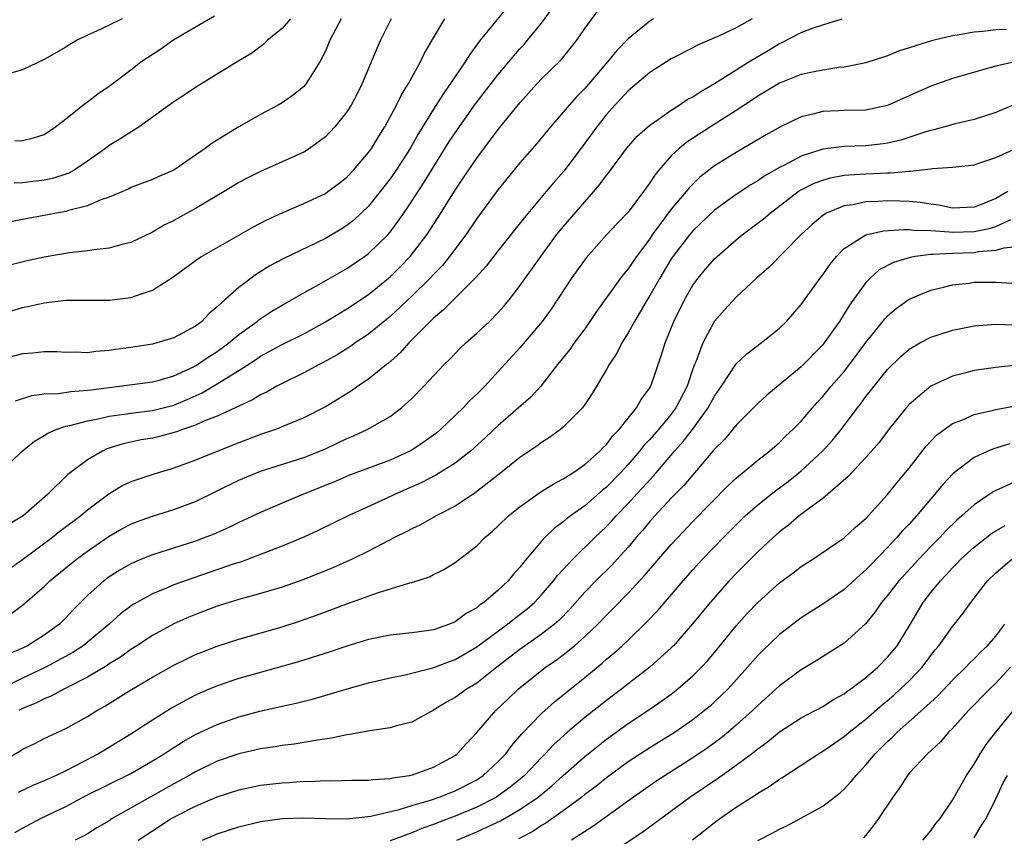
# Model space of a CAD drawing. Units: inches. Extents: x 2553000 to 2556000, y 1554000 to 1557000.
# Drawn here: x 2553667 to 2553758, y 1554685 to 1554761 of the extents above; entities that cross this region are included whole.
import ezdxf

# ---------------------------------------------------------------- set-up
doc = ezdxf.new("R2010")
doc.units = ezdxf.units.IN
doc.header["$MEASUREMENT"] = 0
doc.layers.add('LD25531554_2ft', color=253, linetype='Continuous')

msp = doc.modelspace()

# ---------------------------------------------------------------- linework, layer by layer
at = {"layer": 'LD25531554_2ft'}
for points, elevation in [([(2553711.87, 1554762.129), (2553709.331, 1554759), (2553708.329, 1554757.671), (2553707.932, 1554757), (2553707, 1554755.645), (2553706.586, 1554755), (2553705.92, 1554754.081), (2553705, 1554752.623), (2553703.617, 1554750.382), (2553702.854, 1554749), (2553701.564, 1554747), (2553701, 1554746.181), (2553700.084, 1554745), (2553699, 1554743.648), (2553698.327, 1554743), (2553697.635, 1554742.365), (2553697, 1554741.865), (2553696.472, 1554741.528), (2553695, 1554740.655), (2553691.174, 1554738.827), (2553689.875, 1554738.125), (2553688.642, 1554737.358), (2553687, 1554736.144), (2553685.695, 1554735), (2553685, 1554734.354), (2553684.258, 1554733.742), (2553683.566, 1554733), (2553683, 1554732.566), (2553681, 1554731.484), (2553679.414, 1554731), (2553679, 1554730.894), (2553677, 1554730.583), (2553675.598, 1554730.402), (2553675, 1554730.3), (2553673.776, 1554730.224), (2553673, 1554730.1), (2553671.857, 1554730.143), (2553671, 1554730.131), (2553670.172, 1554730.172), (2553669, 1554730.195), (2553667.936, 1554730.064), (2553667, 1554729.989), (2553665, 1554729.487)], 7308), ([(2553665, 1554719.085), (2553666.946, 1554721), (2553668.086, 1554721.914), (2553669, 1554722.436), (2553669.338, 1554722.662), (2553670.116, 1554723), (2553671, 1554723.298), (2553671.364, 1554723.364), (2553673, 1554723.814), (2553673.99, 1554723.99), (2553675, 1554724.234), (2553676.406, 1554724.406), (2553677, 1554724.511), (2553679, 1554724.752), (2553680.002, 1554725), (2553681, 1554725.262), (2553682.229, 1554725.771), (2553683.607, 1554726.393), (2553685, 1554727.219), (2553685.63, 1554727.63), (2553687, 1554728.469), (2553688.545, 1554729.455), (2553689, 1554729.77), (2553691, 1554730.849), (2553693, 1554731.854), (2553695, 1554732.957), (2553696.265, 1554733.735), (2553697, 1554734.153), (2553699, 1554735.492), (2553701, 1554737.131), (2553701.939, 1554738.061), (2553702.85, 1554739), (2553704.379, 1554741), (2553705.408, 1554742.591), (2553707, 1554745.144), (2553707.759, 1554746.241), (2553709, 1554748.1), (2553711, 1554750.749), (2553713, 1554753.223), (2553714.594, 1554755), (2553715, 1554755.428), (2553716.815, 1554757.185), (2553718.253, 1554759), (2553719, 1554760.094), (2553720.242, 1554761.758)], 7304), ([(2553666.336, 1554725.664), (2553667.858, 1554726.142), (2553669, 1554726.291), (2553670.335, 1554726.335), (2553671.474, 1554726.526), (2553673, 1554726.621), (2553673.324, 1554726.676), (2553675, 1554726.893), (2553675.963, 1554727), (2553679, 1554727.404), (2553679.544, 1554727.544), (2553681, 1554727.975), (2553682.798, 1554728.797), (2553683.173, 1554729), (2553684.249, 1554729.751), (2553685, 1554730.221), (2553686.059, 1554731), (2553687, 1554731.799), (2553688.69, 1554733), (2553688.856, 1554733.144), (2553690.061, 1554733.939), (2553691, 1554734.505), (2553693, 1554735.655), (2553694.411, 1554736.411), (2553697, 1554737.876), (2553698.634, 1554739), (2553699, 1554739.271), (2553700.781, 1554741), (2553701, 1554741.252), (2553702.249, 1554743), (2553703, 1554744.11), (2553704.137, 1554745.863), (2553706.427, 1554749.572), (2553707, 1554750.452), (2553708.884, 1554753.117), (2553711, 1554755.842), (2553711.965, 1554757), (2553712.425, 1554757.576), (2553713, 1554758.217), (2553713.383, 1554758.617), (2553713.71, 1554759), (2553715, 1554760.587), (2553716.018, 1554761.982)], 7306), ([(2553696.452, 1554761), (2553695.416, 1554759), (2553695, 1554758.006), (2553694.497, 1554757), (2553693.606, 1554755.606), (2553693.241, 1554755), (2553693.134, 1554754.867), (2553693, 1554754.735), (2553692.055, 1554753.945), (2553691, 1554753.219), (2553690.622, 1554753), (2553689, 1554752.145), (2553687, 1554751.006), (2553684.519, 1554749.481), (2553683.895, 1554749), (2553681, 1554746.993), (2553679.601, 1554746.399), (2553679, 1554746.118), (2553677, 1554745.37), (2553676.759, 1554745.242), (2553675, 1554744.494), (2553674.237, 1554744.237), (2553673, 1554743.686), (2553671.255, 1554743.255), (2553671, 1554743.166), (2553667.472, 1554742.528), (2553664.133, 1554741.867)], 7314), ([(2553665, 1554733.669), (2553667, 1554734.278), (2553667.608, 1554734.392), (2553669, 1554734.728), (2553671, 1554734.955), (2553675.04, 1554734.96), (2553677, 1554735.206), (2553677.345, 1554735.345), (2553679, 1554735.894), (2553680.901, 1554737.099), (2553683.212, 1554738.788), (2553683.543, 1554739), (2553688.283, 1554741.717), (2553689.593, 1554742.407), (2553691, 1554743.055), (2553693, 1554743.889), (2553695, 1554744.838), (2553695.237, 1554745), (2553696.244, 1554745.756), (2553697, 1554746.346), (2553697.619, 1554747), (2553699, 1554748.611), (2553699.28, 1554749), (2553699.926, 1554750.074), (2553700.51, 1554751), (2553701.574, 1554753), (2553702.032, 1554753.968), (2553702.699, 1554755), (2553703.809, 1554757), (2553704.178, 1554757.821), (2553705, 1554759.239), (2553706.06, 1554761)], 7310), ([(2553734.476, 1554761), (2553733, 1554760.167), (2553731.376, 1554759.376), (2553730.51, 1554759), (2553729.434, 1554758.566), (2553729, 1554758.309), (2553727, 1554757.278), (2553725, 1554756.01), (2553723.816, 1554755), (2553723, 1554754.328), (2553722.373, 1554753.627), (2553721.769, 1554753), (2553721, 1554752.135), (2553720.099, 1554751), (2553719, 1554749.477), (2553717.081, 1554746.919), (2553716.144, 1554745.857), (2553715.439, 1554745), (2553713.406, 1554742.595), (2553711, 1554739.561), (2553709.886, 1554738.114), (2553708.934, 1554737.066), (2553706.856, 1554735), (2553705.941, 1554734.059), (2553705, 1554733.289), (2553704.703, 1554733), (2553702.733, 1554731), (2553701.913, 1554730.087), (2553700.851, 1554729.149), (2553700.648, 1554729), (2553699, 1554727.665), (2553698.001, 1554727), (2553697.414, 1554726.587), (2553696.185, 1554725.815), (2553695, 1554725.106), (2553693, 1554724.089), (2553690.379, 1554723), (2553689, 1554722.524), (2553687, 1554721.759), (2553685.06, 1554721), (2553683, 1554720.162), (2553681, 1554719.414), (2553679.126, 1554718.874), (2553677, 1554718.169), (2553676.223, 1554717.778), (2553674.973, 1554717.027), (2553673, 1554715.531), (2553672.375, 1554715), (2553670.449, 1554713.551), (2553669.765, 1554713), (2553667, 1554710.955), (2553665, 1554709.537)], 7300), ([(2553725.351, 1554761), (2553725, 1554760.782), (2553723, 1554759.144), (2553721.952, 1554758.048), (2553721.103, 1554757), (2553719, 1554754.536), (2553718.235, 1554753.765), (2553717.545, 1554753), (2553717, 1554752.342), (2553715.825, 1554751), (2553714.546, 1554749.454), (2553713, 1554747.654), (2553711, 1554745.197), (2553709, 1554742.505), (2553707.985, 1554741), (2553706.496, 1554739), (2553705.823, 1554738.177), (2553705, 1554737.335), (2553704.693, 1554737), (2553703, 1554735.346), (2553701, 1554733.453), (2553699, 1554731.813), (2553697.763, 1554731), (2553697.317, 1554730.683), (2553696.087, 1554729.913), (2553694.807, 1554729.193), (2553694.417, 1554729), (2553693, 1554728.229), (2553691, 1554727.264), (2553690.502, 1554727), (2553689.551, 1554726.449), (2553689, 1554726.198), (2553688.265, 1554725.735), (2553685, 1554724.238), (2553683.758, 1554723.758), (2553683, 1554723.41), (2553681.792, 1554723), (2553681.223, 1554722.777), (2553679.648, 1554722.352), (2553679, 1554722.207), (2553677.968, 1554722.032), (2553676.316, 1554721.684), (2553674.804, 1554721.196), (2553674.383, 1554721), (2553673, 1554720.179), (2553671.18, 1554718.82), (2553669.319, 1554717), (2553667.05, 1554715), (2553665.772, 1554714.228)], 7302), ([(2553701.102, 1554761), (2553700.095, 1554759), (2553699.755, 1554758.245), (2553698.392, 1554755), (2553697.938, 1554754.062), (2553697.391, 1554753), (2553697, 1554752.375), (2553695.881, 1554751), (2553695.458, 1554750.542), (2553695, 1554750.082), (2553693.534, 1554749), (2553693, 1554748.666), (2553691, 1554747.748), (2553689, 1554746.874), (2553687.758, 1554746.242), (2553687, 1554745.832), (2553685.632, 1554745), (2553684.118, 1554744.117), (2553683, 1554743.441), (2553681, 1554742.334), (2553680.102, 1554741.898), (2553679, 1554741.256), (2553677, 1554740.297), (2553676.072, 1554740.072), (2553675, 1554739.76), (2553673.626, 1554739.626), (2553673, 1554739.519), (2553671.345, 1554739.345), (2553669, 1554738.946), (2553667.413, 1554738.587), (2553665.809, 1554738.191)], 7312), ([(2553676.223, 1554761), (2553675, 1554760.387), (2553673.839, 1554759.838), (2553673, 1554759.481), (2553672.056, 1554759), (2553671.376, 1554758.624), (2553671, 1554758.381), (2553669, 1554757.212), (2553667, 1554756.264), (2553666.002, 1554756.002)], 7320), ([(2553666.008, 1554705.992), (2553667, 1554706.735), (2553669, 1554708.472), (2553669.533, 1554709), (2553671.989, 1554711), (2553673, 1554711.748), (2553675, 1554713.142), (2553676.19, 1554713.81), (2553677, 1554714.243), (2553677.544, 1554714.456), (2553679, 1554714.97), (2553681, 1554715.59), (2553683, 1554716.349), (2553687, 1554718.296), (2553688.626, 1554719), (2553689, 1554719.146), (2553693, 1554720.406), (2553694.502, 1554721), (2553695, 1554721.215), (2553697, 1554722.171), (2553697.591, 1554722.409), (2553698.864, 1554723), (2553701, 1554724.211), (2553702.054, 1554725), (2553703, 1554725.865), (2553704.097, 1554727), (2553705.991, 1554729), (2553706.505, 1554729.495), (2553707.481, 1554730.519), (2553707.979, 1554731), (2553709, 1554731.902), (2553710.173, 1554733), (2553711, 1554733.818), (2553711.554, 1554734.446), (2553712.01, 1554735), (2553713, 1554736.278), (2553714.919, 1554739), (2553716.394, 1554741), (2553717, 1554741.741), (2553719, 1554744.07), (2553719.83, 1554745), (2553720.367, 1554745.632), (2553721, 1554746.513), (2553721.22, 1554746.78), (2553722.866, 1554749), (2553723.853, 1554750.147), (2553725, 1554751.157), (2553725.467, 1554751.467), (2553727, 1554752.55), (2553727.725, 1554753), (2553728.479, 1554753.521), (2553729, 1554753.784), (2553729.724, 1554754.275), (2553731.001, 1554755.001), (2553734.18, 1554757), (2553735, 1554757.499), (2553735.953, 1554758.047), (2553737, 1554758.694), (2553737.217, 1554758.783), (2553739, 1554759.708), (2553740.151, 1554760.151), (2553741, 1554760.444), (2553742.804, 1554761)], 7298), ([(2553691.78, 1554761), (2553691, 1554760.088), (2553689.663, 1554759), (2553689.334, 1554758.666), (2553688.188, 1554757.812), (2553686.83, 1554757), (2553683, 1554754.627), (2553682.027, 1554753.973), (2553681, 1554753.317), (2553677.786, 1554751), (2553676.093, 1554749.907), (2553675, 1554749.254), (2553674.662, 1554749), (2553673, 1554747.824), (2553671.779, 1554747), (2553671.287, 1554746.713), (2553671, 1554746.608), (2553669.774, 1554746.226), (2553669, 1554746.065), (2553667, 1554745.822), (2553666.227, 1554745.773)], 7316), ([(2553666.296, 1554749.704), (2553667, 1554749.739), (2553668.019, 1554749.981), (2553669, 1554750.297), (2553670.049, 1554751), (2553671, 1554751.74), (2553672.809, 1554753.191), (2553673, 1554753.318), (2553673.96, 1554754.04), (2553675, 1554754.761), (2553677, 1554756.265), (2553677.938, 1554757), (2553679.774, 1554758.226), (2553681, 1554759.084), (2553684.735, 1554761.265)], 7318), ([(2553758.015, 1554760.015), (2553757, 1554759.97), (2553755.814, 1554759.814), (2553755, 1554759.752), (2553753.461, 1554759.461), (2553753, 1554759.4), (2553751.316, 1554759), (2553751.063, 1554758.937), (2553749, 1554758.29), (2553748.005, 1554757.995), (2553747, 1554757.564), (2553745, 1554756.929), (2553743, 1554756.524), (2553742.483, 1554756.483), (2553741, 1554756.236), (2553740.06, 1554756.06), (2553739, 1554755.824), (2553737, 1554755.04), (2553735, 1554753.836), (2553734.504, 1554753.496), (2553733, 1554752.516), (2553730.617, 1554751), (2553728.43, 1554749.57), (2553727.722, 1554749), (2553727, 1554748.325), (2553725.838, 1554747), (2553725.463, 1554746.537), (2553725, 1554745.806), (2553724.424, 1554745), (2553723, 1554743.112), (2553721.969, 1554742.031), (2553721.017, 1554741), (2553719.109, 1554738.891), (2553717.753, 1554737), (2553715.878, 1554734.122), (2553715.06, 1554733), (2553713, 1554730.561), (2553711, 1554728.357), (2553709.743, 1554727), (2553709, 1554726.258), (2553708.348, 1554725.652), (2553707.752, 1554725), (2553705.654, 1554723), (2553705.299, 1554722.701), (2553705, 1554722.475), (2553704.142, 1554721.858), (2553703, 1554721.099), (2553702.82, 1554721), (2553701, 1554720.16), (2553697.241, 1554718.758), (2553695.841, 1554718.159), (2553692.966, 1554717), (2553691, 1554716.184), (2553689, 1554715.316), (2553687, 1554714.387), (2553686.067, 1554713.933), (2553684.68, 1554713.32), (2553683, 1554712.672), (2553679, 1554711.41), (2553677.984, 1554711), (2553677, 1554710.579), (2553676, 1554710), (2553675, 1554709.361), (2553674.519, 1554709), (2553673, 1554707.649), (2553671.683, 1554706.317), (2553671, 1554705.582), (2553670.412, 1554705), (2553669, 1554703.96), (2553667.468, 1554703), (2553667, 1554702.769), (2553665.769, 1554702.231)], 7296), ([(2553758.768, 1554757), (2553757, 1554756.622), (2553756.444, 1554756.444), (2553753, 1554755.461), (2553751, 1554754.769), (2553747, 1554752.981), (2553745, 1554752.553), (2553743, 1554752.497), (2553742.461, 1554752.461), (2553741, 1554752.425), (2553740.199, 1554752.199), (2553739, 1554751.934), (2553737.035, 1554750.965), (2553735.757, 1554750.242), (2553733, 1554748.628), (2553731, 1554747.375), (2553729.651, 1554746.349), (2553728.637, 1554745.363), (2553728.361, 1554745), (2553727, 1554743.384), (2553725.243, 1554741), (2553725, 1554740.64), (2553723.772, 1554739), (2553723, 1554737.865), (2553722.598, 1554737.402), (2553722.295, 1554737), (2553720.078, 1554733.922), (2553719.474, 1554733), (2553719, 1554732.319), (2553718.023, 1554731), (2553717.599, 1554730.401), (2553716.485, 1554729), (2553714.929, 1554727), (2553714.013, 1554725.987), (2553711, 1554723.359), (2553709.785, 1554722.215), (2553708.427, 1554721), (2553707, 1554719.886), (2553705.225, 1554718.775), (2553703.916, 1554718.084), (2553701.465, 1554717), (2553700.579, 1554716.579), (2553697.104, 1554715), (2553694.336, 1554713.664), (2553693, 1554713.049), (2553691, 1554712.194), (2553687.877, 1554711), (2553687.231, 1554710.769), (2553686.558, 1554710.558), (2553682.759, 1554709.241), (2553681, 1554708.613), (2553680.318, 1554708.318), (2553679, 1554707.801), (2553677.554, 1554707), (2553677.203, 1554706.797), (2553677, 1554706.655), (2553676.061, 1554705.939), (2553675.02, 1554705), (2553672.616, 1554703), (2553671.646, 1554702.354), (2553669.164, 1554701), (2553667, 1554699.996), (2553665.008, 1554699)], 7294), ([(2553760.277, 1554753.723), (2553757, 1554752.319), (2553755, 1554751.668), (2553753.261, 1554751.261), (2553751.277, 1554750.723), (2553751, 1554750.667), (2553750.53, 1554750.53), (2553748.235, 1554749.765), (2553747, 1554749.476), (2553746.59, 1554749.41), (2553745, 1554749.247), (2553743, 1554749.188), (2553741, 1554748.922), (2553739, 1554748.268), (2553737.459, 1554747.459), (2553737, 1554747.242), (2553735.576, 1554746.423), (2553735, 1554746.009), (2553734.364, 1554745.636), (2553733, 1554744.748), (2553731, 1554743.297), (2553729, 1554741.383), (2553728.678, 1554741), (2553727.151, 1554739), (2553727, 1554738.775), (2553725.923, 1554737), (2553725, 1554735.379), (2553724.759, 1554735), (2553724.132, 1554733.868), (2553723.585, 1554733), (2553723, 1554731.934), (2553722.422, 1554731), (2553721.95, 1554730.05), (2553721.252, 1554729), (2553721, 1554728.544), (2553719.678, 1554726.322), (2553719, 1554725.315), (2553718.772, 1554725), (2553717, 1554723.202), (2553716.756, 1554723), (2553715.744, 1554722.256), (2553715, 1554721.784), (2553714.552, 1554721.448), (2553713, 1554720.397), (2553711.245, 1554719), (2553708.856, 1554717.145), (2553707, 1554715.915), (2553705.256, 1554715), (2553703.807, 1554714.193), (2553703, 1554713.809), (2553702.477, 1554713.523), (2553701.406, 1554713), (2553699, 1554711.745), (2553697.467, 1554711), (2553695.757, 1554710.243), (2553695, 1554709.937), (2553692.905, 1554709.095), (2553691, 1554708.421), (2553689, 1554707.821), (2553687, 1554707.272), (2553685, 1554706.65), (2553683, 1554705.89), (2553682.371, 1554705.628), (2553680.992, 1554705.008), (2553679, 1554703.944), (2553677.573, 1554703), (2553677, 1554702.641), (2553676.054, 1554701.946), (2553675, 1554701.308), (2553674.822, 1554701.178), (2553673, 1554700.09), (2553670.872, 1554699), (2553669.657, 1554698.343), (2553669, 1554698.084), (2553668.284, 1554697.717), (2553667, 1554697.185), (2553666.657, 1554697)], 7292), ([(2553665, 1554692.235), (2553666.755, 1554693.245), (2553667, 1554693.418), (2553668.07, 1554693.93), (2553669, 1554694.415), (2553671, 1554695.326), (2553673, 1554696.445), (2553673.878, 1554697), (2553674.6, 1554697.399), (2553677.065, 1554698.935), (2553679, 1554700.073), (2553681, 1554701.196), (2553682.204, 1554701.796), (2553683, 1554702.169), (2553683.588, 1554702.412), (2553685, 1554702.956), (2553687, 1554703.594), (2553691, 1554704.742), (2553692.701, 1554705.299), (2553694.181, 1554705.819), (2553697, 1554706.863), (2553699.917, 1554707.917), (2553702.817, 1554708.817), (2553703, 1554708.856), (2553704.625, 1554709.375), (2553705, 1554709.574), (2553705.966, 1554710.034), (2553707, 1554710.684), (2553709, 1554712.248), (2553709.741, 1554713), (2553710.436, 1554713.564), (2553711, 1554714.082), (2553711.946, 1554715), (2553713, 1554715.848), (2553714.84, 1554717.16), (2553716.071, 1554717.929), (2553717, 1554718.424), (2553717.899, 1554719), (2553719, 1554719.766), (2553720.39, 1554721), (2553720.683, 1554721.317), (2553721, 1554721.614), (2553721.59, 1554722.41), (2553722.174, 1554723), (2553723, 1554724.043), (2553723.785, 1554725), (2553724.219, 1554725.781), (2553725, 1554726.842), (2553725.09, 1554727), (2553726.094, 1554729.906), (2553726.429, 1554731), (2553727.224, 1554733), (2553728.205, 1554735), (2553729, 1554736.352), (2553729.477, 1554737), (2553730.171, 1554737.829), (2553731, 1554738.77), (2553731.24, 1554739), (2553733, 1554740.547), (2553733.556, 1554741), (2553735.529, 1554742.471), (2553736.132, 1554743), (2553738.733, 1554745), (2553739, 1554745.166), (2553740.223, 1554745.776), (2553741, 1554746.074), (2553741.723, 1554746.277), (2553743, 1554746.52), (2553743.43, 1554746.57), (2553745, 1554746.654), (2553747, 1554746.737), (2553747.267, 1554746.733), (2553749, 1554746.91), (2553749.098, 1554746.902), (2553751, 1554747.124), (2553751.153, 1554747.153), (2553753, 1554747.251), (2553753.307, 1554747.307), (2553755, 1554747.495), (2553755.717, 1554747.717), (2553757, 1554748.174), (2553759, 1554749.043)], 7290), ([(2553758.128, 1554745), (2553757, 1554744.362), (2553755.904, 1554743.904), (2553755, 1554743.553), (2553753, 1554743.479), (2553751.737, 1554743.737), (2553751, 1554743.836), (2553750.003, 1554744.003), (2553749, 1554744.09), (2553748.135, 1554744.135), (2553747, 1554744.154), (2553746.091, 1554744.091), (2553745, 1554744.056), (2553743.786, 1554743.786), (2553743, 1554743.68), (2553741.355, 1554743), (2553741, 1554742.783), (2553740.027, 1554741.973), (2553738.985, 1554741), (2553736.017, 1554737.983), (2553734.89, 1554737), (2553733, 1554735.24), (2553731.926, 1554734.074), (2553731, 1554733.013), (2553729.914, 1554731), (2553729.258, 1554729.258), (2553729.143, 1554729), (2553729, 1554728.611), (2553728.463, 1554727), (2553727.43, 1554725), (2553727, 1554724.43), (2553725.807, 1554723), (2553725, 1554722.075), (2553724.471, 1554721.529), (2553724.069, 1554721), (2553723, 1554719.75), (2553722.309, 1554719), (2553721, 1554717.666), (2553720.629, 1554717.371), (2553719, 1554715.94), (2553717.672, 1554715), (2553717.289, 1554714.712), (2553717, 1554714.45), (2553716.158, 1554713.842), (2553715.314, 1554713), (2553715, 1554712.658), (2553713.314, 1554710.686), (2553713, 1554710.257), (2553712.393, 1554709.607), (2553711.912, 1554709), (2553711, 1554708.14), (2553709.663, 1554707), (2553709.264, 1554706.736), (2553709, 1554706.513), (2553708.021, 1554705.979), (2553707, 1554705.217), (2553706.484, 1554705), (2553705, 1554704.473), (2553704.367, 1554704.367), (2553703, 1554704.184), (2553701, 1554703.979), (2553699, 1554703.567), (2553697, 1554702.961), (2553695.542, 1554702.458), (2553692.509, 1554701.491), (2553687, 1554699.97), (2553685, 1554699.295), (2553683.395, 1554698.605), (2553683, 1554698.42), (2553682.061, 1554697.939), (2553680.787, 1554697.213), (2553679, 1554696.1), (2553677, 1554694.802), (2553674.624, 1554693.376), (2553674.023, 1554693), (2553671.843, 1554691.843), (2553671, 1554691.419), (2553670.116, 1554691), (2553669, 1554690.498), (2553667.941, 1554690.059), (2553666.595, 1554689.406)], 7288), ([(2553666.271, 1554685.729), (2553667, 1554686.133), (2553668.65, 1554687), (2553671, 1554688.13), (2553672.874, 1554689.125), (2553677, 1554691.19), (2553679, 1554692.333), (2553680.093, 1554693), (2553680.634, 1554693.366), (2553681.863, 1554694.137), (2553683, 1554694.777), (2553685, 1554695.721), (2553687, 1554696.425), (2553688.95, 1554696.95), (2553691, 1554697.41), (2553692.312, 1554697.688), (2553693.907, 1554698.093), (2553695.467, 1554698.533), (2553697.009, 1554699.009), (2553699, 1554699.561), (2553701, 1554700.027), (2553702.267, 1554700.267), (2553704.936, 1554700.936), (2553706.475, 1554701.525), (2553707, 1554701.708), (2553709, 1554702.886), (2553711.862, 1554705), (2553712.493, 1554705.507), (2553713.624, 1554706.376), (2553714.332, 1554707), (2553715, 1554707.71), (2553716.106, 1554709), (2553716.488, 1554709.512), (2553717.876, 1554711), (2553719.925, 1554713), (2553721, 1554714.015), (2553721.48, 1554714.52), (2553721.889, 1554715), (2553723, 1554716.154), (2553723.775, 1554717), (2553724.374, 1554717.626), (2553725, 1554718.346), (2553725.595, 1554719), (2553727.29, 1554721), (2553728.108, 1554721.892), (2553728.947, 1554723), (2553730.42, 1554725), (2553731, 1554726.092), (2553731.626, 1554727), (2553733, 1554729.07), (2553733.987, 1554730.012), (2553735.295, 1554731), (2553737, 1554732.371), (2553737.643, 1554733), (2553739, 1554734.57), (2553740.764, 1554737), (2553741, 1554737.299), (2553741.697, 1554738.303), (2553742.267, 1554739), (2553743, 1554739.734), (2553745, 1554741.01), (2553746.618, 1554741.381), (2553748.491, 1554741.509), (2553749, 1554741.485), (2553749.425, 1554741.425), (2553751, 1554741.393), (2553752.702, 1554741.297), (2553753, 1554741.258), (2553755, 1554741.324), (2553756.399, 1554741.601), (2553757, 1554741.789), (2553758.409, 1554742.409)], 7286), ([(2553759, 1554739.899), (2553757.768, 1554739.768), (2553757, 1554739.541), (2553755.423, 1554739.423), (2553755, 1554739.342), (2553753, 1554739.27), (2553751.172, 1554739.172), (2553751, 1554739.182), (2553749.539, 1554739), (2553749.079, 1554738.921), (2553747.542, 1554738.459), (2553746.232, 1554737.768), (2553745.378, 1554737), (2553745, 1554736.599), (2553743.486, 1554734.514), (2553743, 1554733.7), (2553742.544, 1554733), (2553741.15, 1554731), (2553741, 1554730.817), (2553739, 1554728.805), (2553735.841, 1554726.159), (2553735, 1554725.411), (2553733, 1554723.397), (2553731.919, 1554722.081), (2553731, 1554721.165), (2553728.17, 1554717.83), (2553727, 1554716.636), (2553725.462, 1554715), (2553725, 1554714.483), (2553724.334, 1554713.666), (2553723.744, 1554713), (2553723, 1554712.118), (2553721.99, 1554711), (2553721.514, 1554710.486), (2553720.014, 1554709), (2553719, 1554707.952), (2553717.612, 1554706.388), (2553716.629, 1554705.371), (2553716.21, 1554705), (2553715, 1554704.053), (2553713, 1554702.647), (2553710.875, 1554701), (2553709, 1554699.52), (2553708.122, 1554699), (2553707, 1554698.193), (2553706.22, 1554697.78), (2553705, 1554697.038), (2553703, 1554695.935), (2553701.574, 1554695.574), (2553701, 1554695.394), (2553699.125, 1554695.125), (2553697.227, 1554694.773), (2553697, 1554694.758), (2553695.565, 1554694.435), (2553694.273, 1554694.273), (2553693, 1554694.034), (2553692.11, 1554693.889), (2553691, 1554693.762), (2553690.356, 1554693.644), (2553689, 1554693.45), (2553687, 1554692.985), (2553685, 1554692.301), (2553683, 1554691.342), (2553682.418, 1554691), (2553681.507, 1554690.493), (2553681, 1554690.234), (2553678.8, 1554689), (2553675.291, 1554687), (2553675, 1554686.809), (2553673.859, 1554686.141), (2553673, 1554685.601), (2553672.617, 1554685.383), (2553671.87, 1554685)], 7284), ([(2553677.702, 1554685), (2553679, 1554685.885), (2553680.756, 1554687), (2553681.285, 1554687.285), (2553683, 1554688.141), (2553685, 1554689.007), (2553687, 1554689.66), (2553689, 1554690.081), (2553691, 1554690.317), (2553691.654, 1554690.346), (2553693, 1554690.453), (2553693.552, 1554690.448), (2553695, 1554690.525), (2553695.491, 1554690.509), (2553697.452, 1554690.548), (2553699, 1554690.551), (2553699.383, 1554690.617), (2553701, 1554690.7), (2553701.231, 1554690.769), (2553702.799, 1554691), (2553703.062, 1554691.062), (2553705, 1554691.757), (2553707, 1554692.844), (2553707.208, 1554693), (2553708.041, 1554693.959), (2553709, 1554694.983), (2553710.757, 1554697), (2553711.917, 1554698.083), (2553712.864, 1554699), (2553715, 1554700.709), (2553715.378, 1554701), (2553716.345, 1554701.655), (2553717, 1554702.15), (2553718.054, 1554703), (2553719, 1554703.842), (2553720.211, 1554705), (2553721, 1554705.826), (2553721.595, 1554706.405), (2553723, 1554707.847), (2553724.518, 1554709.482), (2553727, 1554712.36), (2553727.587, 1554713), (2553729, 1554714.485), (2553732.228, 1554717.772), (2553733, 1554718.487), (2553735, 1554720.152), (2553736.094, 1554721), (2553736.567, 1554721.433), (2553737, 1554721.793), (2553737.602, 1554722.399), (2553738.252, 1554723), (2553739, 1554723.771), (2553740.042, 1554725), (2553740.493, 1554725.507), (2553741, 1554726.037), (2553741.789, 1554727), (2553743, 1554728.378), (2553743.492, 1554729), (2553745, 1554731.058), (2553746.568, 1554733), (2553746.753, 1554733.247), (2553747, 1554733.512), (2553747.798, 1554734.201), (2553749, 1554735.065), (2553751, 1554735.894), (2553752.16, 1554736.16), (2553753, 1554736.38), (2553754.549, 1554736.549), (2553755, 1554736.617), (2553757, 1554736.638), (2553759, 1554736.492)], 7282), ([(2553683.64, 1554685), (2553685, 1554685.588), (2553687, 1554686.249), (2553689, 1554686.733), (2553691, 1554687.005), (2553693, 1554687.064), (2553695.005, 1554687.005), (2553697, 1554686.986), (2553699.214, 1554687.214), (2553701.839, 1554687.839), (2553703, 1554688.212), (2553704.723, 1554688.723), (2553705.524, 1554689), (2553707, 1554689.582), (2553709, 1554690.604), (2553709.611, 1554691), (2553711, 1554692.284), (2553711.691, 1554693), (2553712.237, 1554693.764), (2553713, 1554694.614), (2553713.168, 1554694.832), (2553715, 1554696.731), (2553716.193, 1554697.807), (2553717, 1554698.44), (2553717.301, 1554698.699), (2553719, 1554700.063), (2553720.61, 1554701.39), (2553721, 1554701.746), (2553721.689, 1554702.311), (2553722.456, 1554703), (2553723, 1554703.514), (2553724.772, 1554705.228), (2553725.74, 1554706.26), (2553728.087, 1554709), (2553729, 1554710.027), (2553729.893, 1554711), (2553731.817, 1554713), (2553733, 1554714.191), (2553733.84, 1554715), (2553735, 1554716.029), (2553736.652, 1554717.348), (2553737.8, 1554718.199), (2553738.805, 1554719), (2553739, 1554719.165), (2553740.986, 1554721), (2553741.946, 1554722.054), (2553742.72, 1554723), (2553744.215, 1554725), (2553744.565, 1554725.435), (2553745, 1554726.045), (2553745.428, 1554726.572), (2553745.746, 1554727), (2553747, 1554728.553), (2553748.242, 1554729.758), (2553749, 1554730.43), (2553749.975, 1554731), (2553751, 1554731.539), (2553751.78, 1554731.78), (2553753, 1554732.19), (2553755, 1554732.589), (2553757, 1554732.727), (2553758.665, 1554732.665)], 7280), ([(2553759, 1554728.945), (2553757, 1554728.732), (2553755, 1554728.444), (2553754.236, 1554728.236), (2553753, 1554727.943), (2553751, 1554726.998), (2553749, 1554725.313), (2553748.717, 1554725), (2553747.069, 1554722.931), (2553746.214, 1554721.786), (2553745, 1554720.403), (2553743.349, 1554718.652), (2553741.463, 1554717), (2553741, 1554716.625), (2553739.579, 1554715.579), (2553738.824, 1554715), (2553737.84, 1554714.159), (2553737, 1554713.523), (2553736.415, 1554713), (2553735, 1554711.674), (2553733, 1554709.674), (2553732.359, 1554709), (2553730.585, 1554707), (2553728.965, 1554705.035), (2553727.191, 1554703), (2553727, 1554702.805), (2553725.005, 1554701), (2553723, 1554699.468), (2553722.411, 1554699), (2553721, 1554697.939), (2553719, 1554696.346), (2553717.4, 1554695), (2553716.138, 1554693.862), (2553715.344, 1554693), (2553715, 1554692.662), (2553713.425, 1554691), (2553713.202, 1554690.798), (2553712.099, 1554689.901), (2553711, 1554689.108), (2553710.83, 1554689), (2553709, 1554688.06), (2553707, 1554687.218), (2553705.378, 1554686.622), (2553705, 1554686.463), (2553703.916, 1554686.084), (2553703, 1554685.694), (2553701, 1554684.951)], 7278), ([(2553707.162, 1554685), (2553709, 1554685.768), (2553710.455, 1554686.455), (2553711.207, 1554686.793), (2553713, 1554687.831), (2553714.683, 1554689), (2553714.859, 1554689.141), (2553715.956, 1554690.044), (2553717, 1554690.992), (2553719, 1554692.761), (2553721, 1554694.359), (2553723, 1554695.801), (2553724.814, 1554697), (2553726.116, 1554697.884), (2553727, 1554698.526), (2553727.614, 1554699), (2553729, 1554700.2), (2553729.805, 1554701), (2553730.371, 1554701.629), (2553731.284, 1554702.716), (2553733, 1554704.822), (2553734.029, 1554705.97), (2553735, 1554707.003), (2553737, 1554708.818), (2553738.256, 1554709.744), (2553739, 1554710.329), (2553740.081, 1554711), (2553743, 1554712.972), (2553744.042, 1554713.958), (2553745, 1554714.773), (2553747, 1554716.97), (2553747.897, 1554718.104), (2553749, 1554719.435), (2553750.555, 1554721.445), (2553751.535, 1554722.464), (2553753, 1554723.539), (2553753.871, 1554723.871), (2553755, 1554724.38), (2553756.799, 1554724.799), (2553757, 1554724.859), (2553759, 1554725.224)], 7276), ([(2553758.319, 1554721.68), (2553756.787, 1554721.213), (2553756.287, 1554721), (2553755, 1554720.406), (2553753.059, 1554718.941), (2553752.101, 1554717.899), (2553751.379, 1554717), (2553751, 1554716.573), (2553749.69, 1554715), (2553749, 1554714.245), (2553748.39, 1554713.611), (2553747.868, 1554713), (2553747, 1554712.082), (2553745.478, 1554710.523), (2553745, 1554710.001), (2553744.458, 1554709.542), (2553743, 1554708.187), (2553741.096, 1554706.904), (2553739, 1554705.59), (2553737, 1554704.044), (2553735.453, 1554702.547), (2553735, 1554702.088), (2553734.056, 1554701), (2553732.248, 1554699), (2553731.621, 1554698.379), (2553731, 1554697.794), (2553730.582, 1554697.418), (2553730.083, 1554697), (2553729, 1554696.154), (2553727.346, 1554695), (2553725, 1554693.557), (2553723, 1554692.252), (2553721, 1554690.781), (2553720.013, 1554689.987), (2553719, 1554689.228), (2553718.719, 1554689), (2553717, 1554687.728), (2553715.407, 1554686.593), (2553715, 1554686.366), (2553714.182, 1554685.818), (2553712.854, 1554685.146)], 7274), ([(2553759, 1554718.261), (2553757.626, 1554717.626), (2553757, 1554717.358), (2553756.768, 1554717.232), (2553755, 1554716.039), (2553753.879, 1554715), (2553753.401, 1554714.598), (2553752.389, 1554713.611), (2553751.824, 1554713), (2553751, 1554712.17), (2553749.88, 1554711), (2553748.497, 1554709.503), (2553748.049, 1554709), (2553747, 1554707.647), (2553746.45, 1554707), (2553745.867, 1554706.133), (2553744.969, 1554705.031), (2553743, 1554703.224), (2553740.411, 1554701.589), (2553739, 1554700.756), (2553737, 1554699.28), (2553736.709, 1554699), (2553735, 1554697.477), (2553734.522, 1554697), (2553733, 1554695.637), (2553732.256, 1554695), (2553731.565, 1554694.435), (2553730.409, 1554693.591), (2553729, 1554692.621), (2553726.417, 1554691), (2553725.565, 1554690.435), (2553723.513, 1554689), (2553719.729, 1554686.271), (2553717.775, 1554685)], 7272), ([(2553719.473, 1554682.527), (2553724.285, 1554685.715), (2553728.716, 1554689), (2553731.278, 1554690.722), (2553733, 1554691.942), (2553734.413, 1554693), (2553735, 1554693.472), (2553735.894, 1554694.107), (2553737, 1554695.029), (2553739, 1554696.316), (2553741, 1554697.382), (2553741.991, 1554698.009), (2553743, 1554698.553), (2553743.247, 1554698.753), (2553743.606, 1554699), (2553745, 1554700.051), (2553746.088, 1554701), (2553747, 1554701.926), (2553747.891, 1554703), (2553749, 1554704.812), (2553750.301, 1554707), (2553751, 1554707.909), (2553751.881, 1554709), (2553752.432, 1554709.568), (2553753, 1554710.198), (2553753.407, 1554710.593), (2553753.782, 1554711), (2553755, 1554712.115), (2553756.623, 1554713.377), (2553757, 1554713.618), (2553757.869, 1554714.131)], 7270), ([(2553728.961, 1554685.039), (2553731, 1554686.652), (2553731.474, 1554687), (2553733, 1554688.063), (2553734.447, 1554689), (2553734.793, 1554689.207), (2553735, 1554689.363), (2553736.037, 1554689.963), (2553737, 1554690.659), (2553737.217, 1554690.783), (2553740.61, 1554693), (2553741, 1554693.23), (2553743, 1554694.601), (2553743.457, 1554695), (2553745, 1554696.203), (2553746.487, 1554697.513), (2553747, 1554697.933), (2553747.572, 1554698.428), (2553748.211, 1554699), (2553749, 1554699.759), (2553750.185, 1554701), (2553751, 1554702.089), (2553751.4, 1554702.6), (2553751.739, 1554703), (2553753, 1554704.788), (2553753.187, 1554705), (2553753.991, 1554706.009), (2553754.708, 1554707), (2553756.242, 1554709), (2553757, 1554709.74), (2553758.493, 1554711)], 7268), ([(2553735, 1554684.964), (2553736.341, 1554685.658), (2553737, 1554686.041), (2553737.669, 1554686.331), (2553741, 1554688.159), (2553742.616, 1554689.384), (2553743, 1554689.737), (2553743.611, 1554690.389), (2553744.081, 1554691), (2553745, 1554691.968), (2553745.845, 1554693), (2553747, 1554694.141), (2553747.449, 1554694.551), (2553747.883, 1554695), (2553750.61, 1554697.39), (2553751, 1554697.774), (2553751.644, 1554698.356), (2553753, 1554699.795), (2553754.229, 1554701), (2553754.597, 1554701.403), (2553755, 1554701.772), (2553755.608, 1554702.393), (2553756.25, 1554703), (2553757, 1554703.868), (2553757.852, 1554705)], 7266), ([(2553758.376, 1554701), (2553757, 1554699.528), (2553756.45, 1554699), (2553754.49, 1554697), (2553753, 1554695.343), (2553752.645, 1554695), (2553751.895, 1554694.105), (2553750.698, 1554693), (2553749, 1554691.192), (2553748.84, 1554691), (2553748.127, 1554689.873), (2553747.481, 1554689), (2553746.148, 1554687), (2553745.669, 1554686.331), (2553745, 1554685.462), (2553744.785, 1554685.215)], 7264), ([(2553750.272, 1554685), (2553751, 1554685.868), (2553751.46, 1554686.54), (2553751.852, 1554687), (2553753, 1554688.696), (2553754.307, 1554691), (2553755, 1554692.053), (2553755.56, 1554693), (2553756.133, 1554693.867), (2553757, 1554695), (2553758.651, 1554697)], 7262), ([(2553755, 1554685.23), (2553755.671, 1554686.329), (2553756.108, 1554687), (2553757, 1554688.842), (2553757.685, 1554690.315), (2553758.101, 1554691)], 7260)]:
    msp.add_lwpolyline(points, dxfattribs=dict(at, elevation=elevation))

doc.saveas('drawing.dxf')
